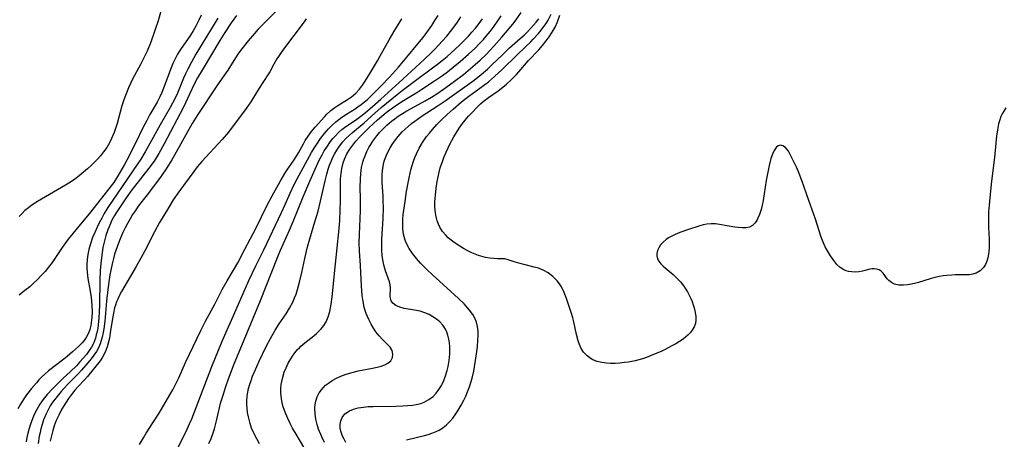
# Model space of a CAD drawing. Units: inches. Extents: x 2111729 to 2117253, y 250126 to 255482.
# Drawn here: x 2114567 to 2114710, y 251701 to 251762 of the extents above; entities that cross this region are included whole.
import ezdxf

# ---------------------------------------------------------------- set-up
doc = ezdxf.new("R2010")
doc.units = ezdxf.units.IN
doc.header["$MEASUREMENT"] = 0
doc.layers.add('c_22_T12S_R20E', color=22, linetype='Continuous')

msp = doc.modelspace()

# ---------------------------------------------------------------- linework, layer by layer
at = {"layer": 'c_22_T12S_R20E'}
for points in [[(2114605.43, 251764.1, 798), (2114602.9, 251761.62, 798), (2114601.99, 251760.71, 798), (2114601.56, 251760.25, 798), (2114600.99, 251759.62, 798), (2114600.08, 251758.56, 798), (2114599.16, 251757.39, 798), (2114598.7, 251756.76, 798), (2114598.25, 251756.1, 798), (2114597.11, 251754.3, 798), (2114595.6, 251752.14, 798), (2114592.69, 251747.71, 798), (2114591.96, 251746.51, 798), (2114589.38, 251741.94, 798), (2114588.98, 251741.26, 798), (2114588.24, 251740.06, 798), (2114587.42, 251738.86, 798), (2114586.33, 251737.35, 798), (2114585.41, 251736.13, 798), (2114584.11, 251734.49, 798), (2114583.68, 251733.88, 798), (2114583.28, 251733.27, 798), (2114582.91, 251732.66, 798), (2114582.52, 251731.98, 798), (2114582.19, 251731.34, 798), (2114581.88, 251730.68, 798), (2114581.48, 251729.76, 798), (2114581.23, 251729.14, 798), (2114580.84, 251728.07, 798), (2114580.66, 251727.5, 798), (2114580.5, 251726.91, 798), (2114580.31, 251726.12, 798), (2114580.12, 251725.2, 798), (2114579.99, 251724.51, 798), (2114579.88, 251723.81, 798), (2114579.69, 251722.39, 798), (2114579.5, 251720.66, 798), (2114579.24, 251717.75, 798), (2114579.11, 251716.66, 798), (2114579.02, 251716.13, 798), (2114578.87, 251715.45, 798), (2114578.73, 251714.95, 798), (2114578.57, 251714.47, 798), (2114578.31, 251713.89, 798), (2114578.01, 251713.34, 798), (2114577.65, 251712.81, 798), (2114577.25, 251712.29, 798), (2114576.78, 251711.73, 798), (2114575.84, 251710.65, 798), (2114575.39, 251710.17, 798), (2114573.89, 251708.66, 798), (2114573.27, 251707.98, 798), (2114572.89, 251707.54, 798), (2114572.09, 251706.55, 798), (2114571.69, 251706.01, 798), (2114571.31, 251705.44, 798), (2114570.98, 251704.87, 798), (2114570.7, 251704.3, 798), (2114570.34, 251703.4, 798), (2114570.13, 251702.75, 798), (2114569.94, 251702.09, 798), (2114569.82, 251701.57, 798), (2114569.71, 251701.04, 798), (2114569.53, 251699.99, 798)], [(2114587.39, 251762.87, 806), (2114586.99, 251761.47, 806), (2114586.58, 251760.2, 806), (2114585.93, 251758.38, 806), (2114585.38, 251757.06, 806), (2114585.02, 251756.27, 806), (2114584.42, 251755.1, 806), (2114583.28, 251752.99, 806), (2114582.69, 251751.73, 806), (2114582.24, 251750.63, 806), (2114582.02, 251750, 806), (2114581.73, 251749.08, 806), (2114581.02, 251746.54, 806), (2114580.59, 251745.24, 806), (2114580.22, 251744.33, 806), (2114579.92, 251743.74, 806), (2114579.52, 251743.05, 806), (2114579.06, 251742.4, 806), (2114578.61, 251741.83, 806), (2114578.11, 251741.27, 806), (2114577.3, 251740.46, 806), (2114576.74, 251739.95, 806), (2114576.16, 251739.46, 806), (2114575.51, 251738.94, 806), (2114574.86, 251738.43, 806), (2114574.24, 251738, 806), (2114573.51, 251737.55, 806), (2114569.43, 251735.16, 806), (2114568.63, 251734.64, 806), (2114568.12, 251734.26, 806), (2114567.63, 251733.85, 806), (2114567.17, 251733.41, 806), (2114566.78, 251732.99, 806)], [(2114611.18, 251700.1, 806), (2114610.79, 251700.93, 806), (2114610.32, 251702.07, 806), (2114610.1, 251702.75, 806), (2114609.92, 251703.51, 806), (2114609.81, 251704.26, 806), (2114609.78, 251705.14, 806), (2114609.83, 251705.63, 806), (2114609.93, 251706.12, 806), (2114610.14, 251706.74, 806), (2114610.43, 251707.32, 806), (2114610.74, 251707.79, 806), (2114610.98, 251708.07, 806), (2114611.35, 251708.44, 806), (2114611.75, 251708.77, 806), (2114612.3, 251709.14, 806), (2114612.92, 251709.49, 806), (2114613.58, 251709.78, 806), (2114614.34, 251710.06, 806), (2114615.21, 251710.32, 806), (2114616.08, 251710.53, 806), (2114618.18, 251710.92, 806), (2114618.84, 251711.06, 806), (2114619.43, 251711.22, 806), (2114619.95, 251711.41, 806), (2114620.4, 251711.65, 806), (2114620.81, 251712.01, 806), (2114621.07, 251712.49, 806), (2114621.12, 251712.95, 806), (2114621, 251713.48, 806), (2114620.71, 251713.98, 806), (2114620.35, 251714.39, 806), (2114619.63, 251715.11, 806), (2114619.15, 251715.64, 806), (2114618.67, 251716.22, 806), (2114618.29, 251716.76, 806), (2114617.95, 251717.35, 806), (2114617.62, 251718, 806), (2114617.26, 251718.87, 806), (2114616.97, 251719.77, 806), (2114616.83, 251720.37, 806), (2114616.74, 251720.93, 806), (2114616.66, 251721.5, 806), (2114616.55, 251722.93, 806), (2114616.41, 251725.85, 806), (2114616.28, 251727.99, 806), (2114616.23, 251729.15, 806), (2114616.25, 251730.38, 806), (2114616.41, 251733.88, 806), (2114616.43, 251734.72, 806), (2114616.43, 251735.61, 806), (2114616.39, 251737.23, 806), (2114616.4, 251738.42, 806), (2114616.46, 251739.27, 806), (2114616.58, 251740.11, 806), (2114616.77, 251740.93, 806), (2114616.86, 251741.24, 806), (2114617.08, 251741.85, 806), (2114617.34, 251742.44, 806), (2114617.63, 251743.02, 806), (2114617.91, 251743.49, 806), (2114618.21, 251743.96, 806), (2114618.8, 251744.74, 806), (2114619.18, 251745.2, 806), (2114619.58, 251745.63, 806), (2114620.23, 251746.27, 806), (2114620.92, 251746.87, 806), (2114621.4, 251747.23, 806), (2114621.9, 251747.58, 806), (2114622.51, 251747.98, 806), (2114623.14, 251748.36, 806), (2114623.78, 251748.72, 806), (2114625.81, 251749.83, 806), (2114626.73, 251750.37, 806), (2114627.64, 251750.95, 806), (2114628.85, 251751.78, 806), (2114630.1, 251752.69, 806), (2114631.4, 251753.68, 806), (2114632.77, 251754.81, 806), (2114633.84, 251755.77, 806), (2114634.68, 251756.58, 806), (2114635.25, 251757.18, 806), (2114635.8, 251757.78, 806), (2114636.97, 251759.11, 806), (2114638.05, 251760.37, 806), (2114638.56, 251760.99, 806), (2114639.05, 251761.62, 806), (2114639.8, 251762.69, 806)], [(2114595.66, 251761.86, 802), (2114592.47, 251756.6, 802), (2114591.83, 251755.48, 802), (2114591.29, 251754.45, 802), (2114590.98, 251753.78, 802), (2114590.68, 251753.11, 802), (2114589.79, 251750.95, 802), (2114589.36, 251750.01, 802), (2114589.09, 251749.49, 802), (2114588.72, 251748.84, 802), (2114587.27, 251746.35, 802), (2114585.78, 251743.6, 802), (2114585.12, 251742.39, 802), (2114584.48, 251741.34, 802), (2114583.96, 251740.55, 802), (2114580.4, 251735.38, 802), (2114579.67, 251734.29, 802), (2114579.16, 251733.44, 802), (2114578.78, 251732.77, 802), (2114578.43, 251732.1, 802), (2114578.11, 251731.43, 802), (2114577.78, 251730.69, 802), (2114577.47, 251729.94, 802), (2114577.14, 251729.03, 802), (2114576.9, 251728.18, 802), (2114576.8, 251727.69, 802), (2114576.72, 251727.19, 802), (2114576.65, 251726.66, 802), (2114576.62, 251726.12, 802), (2114576.62, 251725.52, 802), (2114576.66, 251724.92, 802), (2114576.78, 251723.98, 802), (2114577.11, 251722.13, 802), (2114577.25, 251721.22, 802), (2114577.35, 251720.11, 802), (2114577.38, 251719.12, 802), (2114577.34, 251718.32, 802), (2114577.26, 251717.54, 802), (2114577.19, 251717.16, 802), (2114577.04, 251716.57, 802), (2114576.84, 251716.01, 802), (2114576.58, 251715.49, 802), (2114576.33, 251715.1, 802), (2114575.92, 251714.6, 802), (2114575.41, 251714.09, 802), (2114574.54, 251713.3, 802), (2114573.75, 251712.63, 802), (2114573.28, 251712.25, 802), (2114571.07, 251710.52, 802), (2114570.53, 251710.07, 802), (2114570.02, 251709.6, 802), (2114569.65, 251709.22, 802), (2114569.29, 251708.82, 802), (2114568.58, 251707.97, 802), (2114567.87, 251707.07, 802), (2114567.36, 251706.34, 802), (2114566.96, 251705.7, 802), (2114566.59, 251705.03, 802)], [(2114593.27, 251762.31, 804), (2114592.92, 251761.58, 804), (2114592.51, 251760.78, 804), (2114592.07, 251760.01, 804), (2114591.69, 251759.39, 804), (2114590.25, 251757.29, 804), (2114589.83, 251756.63, 804), (2114589.41, 251755.86, 804), (2114589.14, 251755.28, 804), (2114588.87, 251754.64, 804), (2114587.78, 251751.68, 804), (2114587.52, 251751.04, 804), (2114587.24, 251750.41, 804), (2114586.83, 251749.62, 804), (2114585.8, 251747.83, 804), (2114585.33, 251746.99, 804), (2114584.77, 251745.88, 804), (2114583.75, 251743.78, 804), (2114583.33, 251742.92, 804), (2114582.76, 251741.84, 804), (2114582.08, 251740.57, 804), (2114581.09, 251738.84, 804), (2114580.53, 251737.97, 804), (2114580.16, 251737.45, 804), (2114577.17, 251733.62, 804), (2114575.25, 251731.36, 804), (2114573.93, 251729.68, 804), (2114573.05, 251728.49, 804), (2114571.59, 251726.31, 804), (2114571.07, 251725.62, 804), (2114570.57, 251725.02, 804), (2114570.04, 251724.45, 804), (2114569.45, 251723.84, 804), (2114568.83, 251723.25, 804), (2114568.32, 251722.79, 804), (2114567.62, 251722.21, 804), (2114566.78, 251721.56, 804)], [(2114598.41, 251762.25, 800), (2114597.63, 251761.17, 800), (2114596.7, 251759.76, 800), (2114595.97, 251758.61, 800), (2114593.37, 251754.3, 800), (2114592.71, 251753.16, 800), (2114592.25, 251752.26, 800), (2114590.98, 251749.52, 800), (2114590.64, 251748.83, 800), (2114587.87, 251743.56, 800), (2114587.11, 251742.19, 800), (2114586.4, 251741.05, 800), (2114585.66, 251740.02, 800), (2114583.55, 251737.36, 800), (2114583.04, 251736.68, 800), (2114582.24, 251735.57, 800), (2114581.64, 251734.69, 800), (2114580.98, 251733.69, 800), (2114580.65, 251733.14, 800), (2114580.27, 251732.45, 800), (2114580.05, 251731.98, 800), (2114579.85, 251731.52, 800), (2114579.67, 251731.05, 800), (2114579.4, 251730.24, 800), (2114579.24, 251729.67, 800), (2114579.09, 251729.09, 800), (2114578.96, 251728.48, 800), (2114578.78, 251727.35, 800), (2114578.65, 251726.14, 800), (2114578.58, 251725.13, 800), (2114578.53, 251723.71, 800), (2114578.47, 251720.15, 800), (2114578.43, 251719.12, 800), (2114578.38, 251718.24, 800), (2114578.27, 251717.23, 800), (2114578.2, 251716.75, 800), (2114578.12, 251716.28, 800), (2114578, 251715.79, 800), (2114577.87, 251715.32, 800), (2114577.57, 251714.54, 800), (2114577.3, 251714.01, 800), (2114576.97, 251713.5, 800), (2114576.55, 251712.94, 800), (2114575.61, 251711.84, 800), (2114575.1, 251711.29, 800), (2114574.26, 251710.46, 800), (2114573.11, 251709.41, 800), (2114572.44, 251708.76, 800), (2114571.63, 251707.94, 800), (2114570.85, 251707.08, 800), (2114570.27, 251706.38, 800), (2114569.77, 251705.67, 800), (2114569.33, 251704.92, 800), (2114569.15, 251704.58, 800), (2114568.86, 251703.96, 800), (2114568.6, 251703.33, 800), (2114568.31, 251702.49, 800), (2114568.03, 251701.46, 800), (2114567.89, 251700.84, 800), (2114567.79, 251700.23, 800)], [(2114608.52, 251761.76, 796), (2114608.21, 251761.31, 796), (2114605.24, 251757.34, 796), (2114604.79, 251756.73, 796), (2114604.5, 251756.3, 796), (2114604.26, 251755.94, 796), (2114603.82, 251755.18, 796), (2114603.21, 251754.07, 796), (2114602.93, 251753.6, 796), (2114601.7, 251751.69, 796), (2114600.46, 251749.69, 796), (2114599.8, 251748.72, 796), (2114597.2, 251745.27, 796), (2114596.3, 251744.22, 796), (2114593.36, 251741.02, 796), (2114592.68, 251740.21, 796), (2114592.17, 251739.55, 796), (2114590, 251736.59, 796), (2114589.19, 251735.42, 796), (2114588.33, 251734.04, 796), (2114587.2, 251732.11, 796), (2114586.47, 251730.77, 796), (2114585.05, 251728.02, 796), (2114584.46, 251726.92, 796), (2114583.78, 251725.72, 796), (2114581.67, 251722.08, 796), (2114581.38, 251721.54, 796), (2114581.11, 251720.99, 796), (2114580.94, 251720.56, 796), (2114580.79, 251720.11, 796), (2114580.66, 251719.69, 796), (2114580.49, 251718.94, 796), (2114580.34, 251718.18, 796), (2114580.03, 251716.08, 796), (2114579.9, 251715.31, 796), (2114579.74, 251714.56, 796), (2114579.59, 251714.04, 796), (2114579.29, 251713.24, 796), (2114578.91, 251712.51, 796), (2114578.55, 251711.99, 796), (2114576.7, 251709.74, 796), (2114576.27, 251709.25, 796), (2114575.34, 251708.25, 796), (2114574.88, 251707.74, 796), (2114574.38, 251707.1, 796), (2114573.98, 251706.53, 796), (2114573.27, 251705.44, 796), (2114572.96, 251704.93, 796), (2114572.53, 251704.08, 796), (2114572.18, 251703.32, 796), (2114571.87, 251702.52, 796), (2114571.67, 251701.88, 796), (2114571.47, 251701.09, 796), (2114571.3, 251700.3, 796)], [(2114584.28, 251699.84, 796), (2114584.84, 251700.8, 796), (2114585.27, 251701.49, 796), (2114586.23, 251702.96, 796), (2114587.15, 251704.4, 796), (2114588.71, 251707.04, 796), (2114589.13, 251707.78, 796), (2114589.63, 251708.75, 796), (2114589.98, 251709.51, 796), (2114590.98, 251711.77, 796), (2114591.55, 251712.99, 796), (2114593.2, 251716.42, 796), (2114593.87, 251717.77, 796), (2114595.22, 251720.25, 796), (2114596.32, 251722.37, 796), (2114597.04, 251723.65, 796), (2114598.1, 251725.42, 796), (2114598.58, 251726.28, 796), (2114599.55, 251728.17, 796), (2114601.18, 251731.25, 796), (2114602.86, 251734.65, 796), (2114603.59, 251736.03, 796), (2114604.73, 251738.09, 796), (2114605.41, 251739.24, 796), (2114605.77, 251739.81, 796), (2114606.75, 251741.24, 796), (2114606.99, 251741.62, 796), (2114607.38, 251742.27, 796), (2114608.12, 251743.58, 796), (2114608.39, 251744.05, 796), (2114608.79, 251744.68, 796), (2114609.27, 251745.35, 796), (2114609.81, 251746.01, 796), (2114611.17, 251747.51, 796), (2114611.53, 251747.88, 796), (2114612.09, 251748.4, 796), (2114612.68, 251748.84, 796), (2114613.11, 251749.13, 796), (2114614.53, 251750.01, 796), (2114615.11, 251750.41, 796), (2114615.74, 251750.94, 796), (2114616.28, 251751.54, 796), (2114616.7, 251752.11, 796), (2114617.1, 251752.7, 796), (2114617.87, 251753.93, 796), (2114618.91, 251755.67, 796), (2114619.25, 251756.27, 796), (2114620.59, 251758.7, 796), (2114621.42, 251760.1, 796), (2114622.06, 251761.14, 796), (2114622.41, 251761.76, 796)], [(2114589.69, 251699.07, 798), (2114591, 251701.63, 798), (2114591.57, 251702.81, 798), (2114591.88, 251703.55, 798), (2114594.82, 251711.15, 798), (2114596.22, 251714.64, 798), (2114597.01, 251716.51, 798), (2114597.64, 251717.94, 798), (2114600.19, 251723.67, 798), (2114601.19, 251725.82, 798), (2114602.34, 251728.17, 798), (2114604.95, 251733.6, 798), (2114605.46, 251734.73, 798), (2114606.2, 251736.41, 798), (2114606.73, 251737.57, 798), (2114607.19, 251738.48, 798), (2114609.31, 251742.31, 798), (2114609.67, 251742.93, 798), (2114610.05, 251743.53, 798), (2114610.61, 251744.34, 798), (2114611.17, 251745.06, 798), (2114611.77, 251745.74, 798), (2114612.29, 251746.28, 798), (2114612.84, 251746.78, 798), (2114613.25, 251747.12, 798), (2114613.68, 251747.43, 798), (2114614.37, 251747.88, 798), (2114615.65, 251748.67, 798), (2114616.05, 251748.94, 798), (2114616.53, 251749.3, 798), (2114617.01, 251749.69, 798), (2114617.42, 251750.04, 798), (2114618.18, 251750.76, 798), (2114619.4, 251751.99, 798), (2114620.64, 251753.29, 798), (2114621.94, 251754.75, 798), (2114623.17, 251756.19, 798), (2114624.77, 251758.12, 798), (2114625.51, 251759.04, 798), (2114626.07, 251759.78, 798), (2114626.77, 251760.77, 798), (2114627.25, 251761.5, 798), (2114627.71, 251762.23, 798)], [(2114594.36, 251699.96, 800), (2114594.71, 251700.72, 800), (2114595.01, 251701.52, 800), (2114595.19, 251702.1, 800), (2114595.48, 251703.29, 800), (2114595.9, 251705.17, 800), (2114596.08, 251705.83, 800), (2114596.48, 251707.16, 800), (2114596.8, 251708.13, 800), (2114597.24, 251709.4, 800), (2114598.04, 251711.55, 800), (2114598.9, 251713.67, 800), (2114601.88, 251720.76, 800), (2114604.33, 251727.02, 800), (2114604.77, 251728.11, 800), (2114605.2, 251729.09, 800), (2114606.09, 251731.03, 800), (2114606.63, 251732.25, 800), (2114608.1, 251735.88, 800), (2114609.05, 251738.16, 800), (2114610.02, 251740.34, 800), (2114610.43, 251741.2, 800), (2114610.82, 251741.95, 800), (2114611.15, 251742.54, 800), (2114611.51, 251743.11, 800), (2114612.06, 251743.89, 800), (2114612.4, 251744.33, 800), (2114612.77, 251744.74, 800), (2114613.23, 251745.2, 800), (2114613.71, 251745.64, 800), (2114614.29, 251746.08, 800), (2114615.68, 251747.03, 800), (2114616.48, 251747.6, 800), (2114617.14, 251748.13, 800), (2114617.79, 251748.69, 800), (2114619.38, 251750.09, 800), (2114622.59, 251752.98, 800), (2114625.72, 251755.87, 800), (2114626.69, 251756.8, 800), (2114627.24, 251757.35, 800), (2114628.36, 251758.55, 800), (2114628.96, 251759.26, 800), (2114629.49, 251759.9, 800), (2114630, 251760.56, 800), (2114630.53, 251761.3, 800), (2114631.03, 251762.04, 800)], [(2114601.73, 251699.91, 802), (2114601.32, 251700.63, 802), (2114600.95, 251701.37, 802), (2114600.59, 251702.22, 802), (2114600.36, 251702.87, 802), (2114600.11, 251703.83, 802), (2114600, 251704.47, 802), (2114599.93, 251705.12, 802), (2114599.9, 251705.65, 802), (2114599.91, 251706.17, 802), (2114599.96, 251706.84, 802), (2114600.04, 251707.42, 802), (2114600.15, 251707.99, 802), (2114600.31, 251708.58, 802), (2114600.5, 251709.16, 802), (2114600.73, 251709.79, 802), (2114600.99, 251710.42, 802), (2114601.67, 251711.95, 802), (2114602.69, 251714.09, 802), (2114603.31, 251715.27, 802), (2114604.03, 251716.48, 802), (2114604.59, 251717.36, 802), (2114605.59, 251718.86, 802), (2114606.09, 251719.65, 802), (2114606.62, 251720.64, 802), (2114606.84, 251721.16, 802), (2114607.04, 251721.69, 802), (2114607.25, 251722.36, 802), (2114607.55, 251723.45, 802), (2114607.88, 251724.85, 802), (2114608.32, 251726.89, 802), (2114608.72, 251728.59, 802), (2114609.04, 251729.75, 802), (2114609.8, 251732.23, 802), (2114610.24, 251733.8, 802), (2114610.6, 251735.23, 802), (2114611.29, 251738.19, 802), (2114611.53, 251739.16, 802), (2114611.74, 251739.89, 802), (2114611.92, 251740.46, 802), (2114612.13, 251741.01, 802), (2114612.37, 251741.56, 802), (2114612.63, 251742.09, 802), (2114612.97, 251742.67, 802), (2114613.34, 251743.22, 802), (2114613.85, 251743.86, 802), (2114614.29, 251744.34, 802), (2114614.77, 251744.8, 802), (2114615.27, 251745.24, 802), (2114616.96, 251746.65, 802), (2114618.52, 251748.05, 802), (2114619.44, 251748.85, 802), (2114621.76, 251750.77, 802), (2114622.49, 251751.33, 802), (2114625.19, 251753.37, 802), (2114627.63, 251755.17, 802), (2114628.31, 251755.7, 802), (2114629.01, 251756.29, 802), (2114629.62, 251756.83, 802), (2114630.81, 251757.94, 802), (2114631.4, 251758.51, 802), (2114632.1, 251759.24, 802), (2114632.62, 251759.83, 802), (2114633.13, 251760.42, 802), (2114633.66, 251761.08, 802), (2114634.16, 251761.75, 802)], [(2114609.76, 251696.73, 804), (2114607.19, 251701.08, 804), (2114606.54, 251702.21, 804), (2114606.17, 251702.9, 804), (2114605.83, 251703.59, 804), (2114605.54, 251704.28, 804), (2114605.35, 251704.78, 804), (2114605.18, 251705.3, 804), (2114605.09, 251705.64, 804), (2114604.92, 251706.49, 804), (2114604.83, 251707.34, 804), (2114604.83, 251707.97, 804), (2114604.88, 251708.55, 804), (2114605.06, 251709.45, 804), (2114605.33, 251710.34, 804), (2114605.59, 251711, 804), (2114605.91, 251711.65, 804), (2114606.27, 251712.28, 804), (2114606.52, 251712.67, 804), (2114606.89, 251713.17, 804), (2114607.28, 251713.63, 804), (2114607.53, 251713.89, 804), (2114607.76, 251714.11, 804), (2114608.32, 251714.6, 804), (2114609.62, 251715.64, 804), (2114610.03, 251715.99, 804), (2114610.38, 251716.32, 804), (2114610.71, 251716.66, 804), (2114611.1, 251717.15, 804), (2114611.42, 251717.67, 804), (2114611.74, 251718.42, 804), (2114611.96, 251719.19, 804), (2114612.07, 251719.72, 804), (2114612.17, 251720.26, 804), (2114612.31, 251721.31, 804), (2114612.79, 251726.13, 804), (2114613.28, 251730.79, 804), (2114613.4, 251732.37, 804), (2114613.48, 251734.02, 804), (2114613.51, 251735.2, 804), (2114613.51, 251737.24, 804), (2114613.53, 251738.5, 804), (2114613.59, 251739.25, 804), (2114613.69, 251739.99, 804), (2114613.88, 251740.82, 804), (2114614.08, 251741.36, 804), (2114614.44, 251742.1, 804), (2114614.88, 251742.81, 804), (2114615.3, 251743.4, 804), (2114615.76, 251743.97, 804), (2114616.38, 251744.64, 804), (2114617.64, 251745.88, 804), (2114618.88, 251747.06, 804), (2114619.51, 251747.61, 804), (2114620.17, 251748.13, 804), (2114620.86, 251748.65, 804), (2114621.97, 251749.45, 804), (2114622.67, 251749.9, 804), (2114624.61, 251751.06, 804), (2114625.35, 251751.52, 804), (2114627.18, 251752.72, 804), (2114628.32, 251753.51, 804), (2114629.06, 251754.06, 804), (2114629.89, 251754.71, 804), (2114630.93, 251755.57, 804), (2114632.1, 251756.6, 804), (2114633.07, 251757.51, 804), (2114633.69, 251758.13, 804), (2114634.29, 251758.77, 804), (2114634.71, 251759.26, 804), (2114635.26, 251759.93, 804), (2114635.85, 251760.71, 804), (2114636.38, 251761.45, 804), (2114636.88, 251762.21, 804)], [(2114614.28, 251700.13, 808), (2114614.02, 251700.59, 808), (2114613.79, 251701.06, 808), (2114613.54, 251701.77, 808), (2114613.46, 251702.2, 808), (2114613.46, 251702.77, 808), (2114613.56, 251703.28, 808), (2114613.76, 251703.76, 808), (2114614.15, 251704.28, 808), (2114614.8, 251704.73, 808), (2114615.4, 251704.97, 808), (2114616.07, 251705.15, 808), (2114616.83, 251705.27, 808), (2114617.54, 251705.34, 808), (2114618.26, 251705.37, 808), (2114621.58, 251705.41, 808), (2114622.57, 251705.44, 808), (2114623.29, 251705.48, 808), (2114623.99, 251705.55, 808), (2114624.51, 251705.63, 808), (2114625.17, 251705.8, 808), (2114625.67, 251705.98, 808), (2114626.36, 251706.35, 808), (2114626.97, 251706.83, 808), (2114627.42, 251707.29, 808), (2114627.82, 251707.82, 808), (2114628.19, 251708.43, 808), (2114628.53, 251709.13, 808), (2114628.8, 251709.84, 808), (2114629.02, 251710.57, 808), (2114629.17, 251711.19, 808), (2114629.32, 251712.07, 808), (2114629.41, 251713.04, 808), (2114629.43, 251713.55, 808), (2114629.42, 251714.05, 808), (2114629.37, 251714.62, 808), (2114629.28, 251715.17, 808), (2114629.14, 251715.71, 808), (2114628.97, 251716.18, 808), (2114628.76, 251716.62, 808), (2114628.37, 251717.2, 808), (2114627.93, 251717.68, 808), (2114627.46, 251718.08, 808), (2114626.95, 251718.42, 808), (2114626.38, 251718.73, 808), (2114625.79, 251718.99, 808), (2114625.09, 251719.21, 808), (2114624.26, 251719.38, 808), (2114622.78, 251719.63, 808), (2114622.13, 251719.81, 808), (2114621.54, 251720.07, 808), (2114621.1, 251720.41, 808), (2114620.88, 251720.73, 808), (2114620.74, 251721.31, 808), (2114620.77, 251722.63, 808), (2114620.73, 251723.05, 808), (2114620.62, 251723.5, 808), (2114620.05, 251725.1, 808), (2114619.85, 251725.78, 808), (2114619.7, 251726.47, 808), (2114619.59, 251727.29, 808), (2114619.52, 251728.13, 808), (2114619.5, 251728.99, 808), (2114619.52, 251729.71, 808), (2114619.69, 251732.71, 808), (2114619.74, 251734.38, 808), (2114619.73, 251735.13, 808), (2114619.7, 251735.91, 808), (2114619.58, 251737.99, 808), (2114619.59, 251739.16, 808), (2114619.67, 251740.02, 808), (2114619.83, 251740.87, 808), (2114619.93, 251741.22, 808), (2114620.3, 251742.17, 808), (2114620.71, 251742.97, 808), (2114621.02, 251743.48, 808), (2114621.36, 251743.97, 808), (2114621.91, 251744.65, 808), (2114622.5, 251745.3, 808), (2114622.92, 251745.71, 808), (2114623.36, 251746.11, 808), (2114623.83, 251746.51, 808), (2114624.32, 251746.89, 808), (2114625.37, 251747.63, 808), (2114627.58, 251749.04, 808), (2114628.74, 251749.83, 808), (2114632.96, 251752.86, 808), (2114633.98, 251753.65, 808), (2114634.88, 251754.44, 808), (2114635.54, 251755.06, 808), (2114637.05, 251756.53, 808), (2114638.1, 251757.52, 808), (2114639.64, 251758.88, 808), (2114640.2, 251759.4, 808), (2114640.68, 251759.88, 808), (2114641.14, 251760.37, 808), (2114641.96, 251761.3, 808), (2114642.33, 251761.75, 808)], [(2114623.11, 251700.48, 810), (2114625.74, 251701.11, 810), (2114626.27, 251701.27, 810), (2114626.95, 251701.5, 810), (2114627.41, 251701.7, 810), (2114627.85, 251701.92, 810), (2114628.4, 251702.27, 810), (2114628.9, 251702.67, 810), (2114629.39, 251703.16, 810), (2114629.84, 251703.68, 810), (2114630.29, 251704.3, 810), (2114630.57, 251704.73, 810), (2114631.05, 251705.54, 810), (2114631.44, 251706.28, 810), (2114631.73, 251706.87, 810), (2114631.99, 251707.47, 810), (2114632.28, 251708.23, 810), (2114632.48, 251708.84, 810), (2114632.65, 251709.46, 810), (2114632.89, 251710.48, 810), (2114633.01, 251711.13, 810), (2114633.25, 251712.7, 810), (2114633.41, 251714.03, 810), (2114633.5, 251715.01, 810), (2114633.54, 251715.68, 810), (2114633.53, 251716.33, 810), (2114633.44, 251716.98, 810), (2114633.27, 251717.62, 810), (2114633.03, 251718.19, 810), (2114632.73, 251718.74, 810), (2114632.27, 251719.38, 810), (2114631.75, 251720, 810), (2114631.5, 251720.28, 810), (2114630.68, 251721.09, 810), (2114626.82, 251724.58, 810), (2114626.12, 251725.24, 810), (2114625.16, 251726.21, 810), (2114624.54, 251726.9, 810), (2114623.97, 251727.61, 810), (2114623.49, 251728.33, 810), (2114623.09, 251729.08, 810), (2114622.91, 251729.54, 810), (2114622.68, 251730.42, 810), (2114622.58, 251731.24, 810), (2114622.56, 251732.18, 810), (2114622.57, 251732.63, 810), (2114622.63, 251733.27, 810), (2114622.7, 251733.91, 810), (2114622.89, 251735.19, 810), (2114623.13, 251736.63, 810), (2114623.4, 251738.16, 810), (2114623.76, 251739.81, 810), (2114623.92, 251740.43, 810), (2114624.11, 251741.03, 810), (2114624.31, 251741.58, 810), (2114624.54, 251742.11, 810), (2114624.96, 251742.96, 810), (2114625.44, 251743.78, 810), (2114626.02, 251744.62, 810), (2114626.44, 251745.15, 810), (2114626.87, 251745.66, 810), (2114627.52, 251746.38, 810), (2114628.2, 251747.06, 810), (2114629, 251747.82, 810), (2114629.9, 251748.62, 810), (2114631.12, 251749.67, 810), (2114632.16, 251750.49, 810), (2114634.29, 251752.05, 810), (2114635.03, 251752.61, 810), (2114635.92, 251753.36, 810), (2114637.03, 251754.4, 810), (2114639.14, 251756.46, 810), (2114640.42, 251757.67, 810), (2114641.18, 251758.4, 810), (2114641.55, 251758.8, 810), (2114642.24, 251759.57, 810), (2114642.55, 251759.94, 810), (2114643.09, 251760.63, 810), (2114643.42, 251761.1, 810), (2114643.72, 251761.59, 810), (2114644.13, 251762.42, 810)], [(2114710.28, 251748.79, 812), (2114709.97, 251748.35, 812), (2114709.75, 251747.95, 812), (2114709.55, 251747.54, 812), (2114709.37, 251747.07, 812), (2114709.2, 251746.5, 812), (2114709.03, 251745.62, 812), (2114708.91, 251744.71, 812), (2114708.8, 251743.68, 812), (2114708.62, 251741.58, 812), (2114708.16, 251738.16, 812), (2114708.01, 251736.73, 812), (2114707.82, 251734.67, 812), (2114707.76, 251733.66, 812), (2114707.74, 251732.59, 812), (2114707.76, 251731.46, 812), (2114707.83, 251729.72, 812), (2114707.84, 251729.09, 812), (2114707.83, 251728.48, 812), (2114707.8, 251727.89, 812), (2114707.76, 251727.54, 812), (2114707.66, 251727.01, 812), (2114707.52, 251726.51, 812), (2114707.31, 251726.02, 812), (2114707.03, 251725.59, 812), (2114706.55, 251725.09, 812), (2114705.97, 251724.74, 812), (2114705.46, 251724.59, 812), (2114705, 251724.52, 812), (2114704.52, 251724.5, 812), (2114702.88, 251724.49, 812), (2114702.42, 251724.47, 812), (2114701.66, 251724.41, 812), (2114701.13, 251724.35, 812), (2114700.6, 251724.27, 812), (2114699.92, 251724.13, 812), (2114699.25, 251723.95, 812), (2114697.54, 251723.4, 812), (2114697.16, 251723.29, 812), (2114696.54, 251723.15, 812), (2114695.94, 251723.05, 812), (2114695.37, 251722.99, 812), (2114694.71, 251723, 812), (2114694.08, 251723.16, 812), (2114693.63, 251723.38, 812), (2114693.25, 251723.67, 812), (2114693, 251723.94, 812), (2114692.4, 251724.77, 812), (2114692.14, 251725.03, 812), (2114691.83, 251725.22, 812), (2114691.47, 251725.35, 812), (2114691.12, 251725.39, 812), (2114690.81, 251725.37, 812), (2114690.49, 251725.32, 812), (2114689.42, 251725.06, 812), (2114688.88, 251724.96, 812), (2114688.33, 251724.92, 812), (2114687.85, 251724.94, 812), (2114687.38, 251725.01, 812), (2114687.04, 251725.1, 812), (2114686.7, 251725.23, 812), (2114686.18, 251725.56, 812), (2114685.7, 251726.01, 812), (2114685.24, 251726.58, 812), (2114684.77, 251727.26, 812), (2114684.33, 251728, 812), (2114684.01, 251728.61, 812), (2114683.72, 251729.25, 812), (2114683.43, 251730, 812), (2114682.57, 251732.59, 812), (2114681.59, 251735.34, 812), (2114680.61, 251738.25, 812), (2114680.22, 251739.25, 812), (2114679.85, 251740.09, 812), (2114679.48, 251740.87, 812), (2114678.65, 251742.5, 812), (2114678.22, 251743.06, 812), (2114677.84, 251743.3, 812), (2114677.53, 251743.36, 812), (2114677.14, 251743.26, 812), (2114676.85, 251743.03, 812), (2114676.55, 251742.58, 812), (2114676.32, 251742.05, 812), (2114676.11, 251741.44, 812), (2114675.84, 251740.42, 812), (2114675.58, 251739.21, 812), (2114675.41, 251738.24, 812), (2114674.95, 251735.34, 812), (2114674.82, 251734.67, 812), (2114674.66, 251734.03, 812), (2114674.44, 251733.3, 812), (2114674.22, 251732.78, 812), (2114674.03, 251732.4, 812), (2114673.8, 251732.08, 812), (2114673.42, 251731.71, 812), (2114672.97, 251731.47, 812), (2114672.46, 251731.36, 812), (2114671.91, 251731.34, 812), (2114671.33, 251731.38, 812), (2114670.87, 251731.44, 812), (2114668.63, 251731.83, 812), (2114668.03, 251731.91, 812), (2114667.4, 251731.94, 812), (2114666.77, 251731.87, 812), (2114666.26, 251731.77, 812), (2114665.6, 251731.59, 812), (2114664.12, 251731.12, 812), (2114662.87, 251730.68, 812), (2114662.16, 251730.39, 812), (2114661.58, 251730.11, 812), (2114661.21, 251729.9, 812), (2114660.87, 251729.66, 812), (2114660.42, 251729.28, 812), (2114660.05, 251728.86, 812), (2114659.78, 251728.44, 812), (2114659.6, 251728.03, 812), (2114659.51, 251727.62, 812), (2114659.5, 251727.29, 812), (2114659.6, 251726.85, 812), (2114659.78, 251726.49, 812), (2114660.07, 251726.12, 812), (2114660.43, 251725.77, 812), (2114661.87, 251724.57, 812), (2114662.41, 251724.05, 812), (2114662.94, 251723.47, 812), (2114663.42, 251722.84, 812), (2114663.67, 251722.47, 812), (2114663.95, 251722.02, 812), (2114664.2, 251721.56, 812), (2114664.43, 251721.09, 812), (2114664.63, 251720.62, 812), (2114664.81, 251720.14, 812), (2114664.94, 251719.71, 812), (2114665.04, 251719.29, 812), (2114665.17, 251718.52, 812), (2114665.18, 251717.96, 812), (2114665.11, 251717.43, 812), (2114664.94, 251716.93, 812), (2114664.67, 251716.46, 812), (2114664.37, 251716.09, 812), (2114664.03, 251715.74, 812), (2114663.69, 251715.45, 812), (2114663.32, 251715.17, 812), (2114662.8, 251714.82, 812), (2114662.25, 251714.48, 812), (2114661.67, 251714.16, 812), (2114660.72, 251713.67, 812), (2114660.12, 251713.38, 812), (2114659.04, 251712.91, 812), (2114657.99, 251712.5, 812), (2114657.42, 251712.31, 812), (2114656.88, 251712.16, 812), (2114656.34, 251712.02, 812), (2114655.37, 251711.82, 812), (2114654.82, 251711.74, 812), (2114654.12, 251711.66, 812), (2114653.43, 251711.61, 812), (2114652.75, 251711.61, 812), (2114652.21, 251711.65, 812), (2114651.51, 251711.75, 812), (2114650.84, 251711.92, 812), (2114650.21, 251712.16, 812), (2114649.95, 251712.31, 812), (2114649.36, 251712.74, 812), (2114648.85, 251713.28, 812), (2114648.52, 251713.8, 812), (2114648.26, 251714.37, 812), (2114648.07, 251714.93, 812), (2114647.84, 251715.83, 812), (2114647.44, 251717.66, 812), (2114647.28, 251718.27, 812), (2114647.08, 251718.91, 812), (2114646.35, 251721.09, 812), (2114646.04, 251721.93, 812), (2114645.63, 251722.77, 812), (2114645.34, 251723.22, 812), (2114645.01, 251723.65, 812), (2114644.4, 251724.27, 812), (2114643.73, 251724.79, 812), (2114642.99, 251725.19, 812), (2114642.28, 251725.46, 812), (2114641.67, 251725.64, 812), (2114639.46, 251726.2, 812), (2114638.77, 251726.41, 812), (2114637.91, 251726.7, 812), (2114637.4, 251726.82, 812), (2114636.88, 251726.86, 812), (2114636.33, 251726.85, 812), (2114635.79, 251726.87, 812), (2114635.21, 251726.93, 812), (2114634.6, 251727.03, 812), (2114634.24, 251727.11, 812), (2114633.57, 251727.32, 812), (2114633.1, 251727.5, 812), (2114632.63, 251727.7, 812), (2114632.01, 251728, 812), (2114631.4, 251728.34, 812), (2114630.85, 251728.68, 812), (2114630.06, 251729.21, 812), (2114629.61, 251729.55, 812), (2114629.19, 251729.91, 812), (2114628.82, 251730.27, 812), (2114628.36, 251730.83, 812), (2114627.97, 251731.45, 812), (2114627.75, 251731.9, 812), (2114627.57, 251732.36, 812), (2114627.42, 251732.94, 812), (2114627.32, 251733.53, 812), (2114627.29, 251733.87, 812), (2114627.25, 251734.5, 812), (2114627.25, 251735.13, 812), (2114627.3, 251736.1, 812), (2114627.4, 251737.12, 812), (2114627.55, 251738.09, 812), (2114627.69, 251738.78, 812), (2114627.84, 251739.44, 812), (2114628.02, 251740.09, 812), (2114628.32, 251741.02, 812), (2114628.53, 251741.57, 812), (2114628.87, 251742.37, 812), (2114629.47, 251743.61, 812), (2114630.01, 251744.59, 812), (2114630.77, 251745.84, 812), (2114631.26, 251746.55, 812), (2114631.64, 251747.04, 812), (2114632.12, 251747.6, 812), (2114632.54, 251748.05, 812), (2114633.47, 251748.99, 812), (2114633.86, 251749.37, 812), (2114634.26, 251749.73, 812), (2114635.04, 251750.33, 812), (2114636.44, 251751.3, 812), (2114636.85, 251751.61, 812), (2114637.64, 251752.26, 812), (2114638.38, 251752.94, 812), (2114639.08, 251753.66, 812), (2114639.42, 251754.04, 812), (2114640.86, 251755.72, 812), (2114642.36, 251757.27, 812), (2114642.89, 251757.9, 812), (2114643.4, 251758.56, 812), (2114643.83, 251759.15, 812), (2114644.29, 251759.84, 812), (2114644.71, 251760.56, 812), (2114645.05, 251761.32, 812), (2114645.41, 251762.3, 812)]]:
    msp.add_polyline3d(points, dxfattribs=at)

doc.saveas('drawing.dxf')
